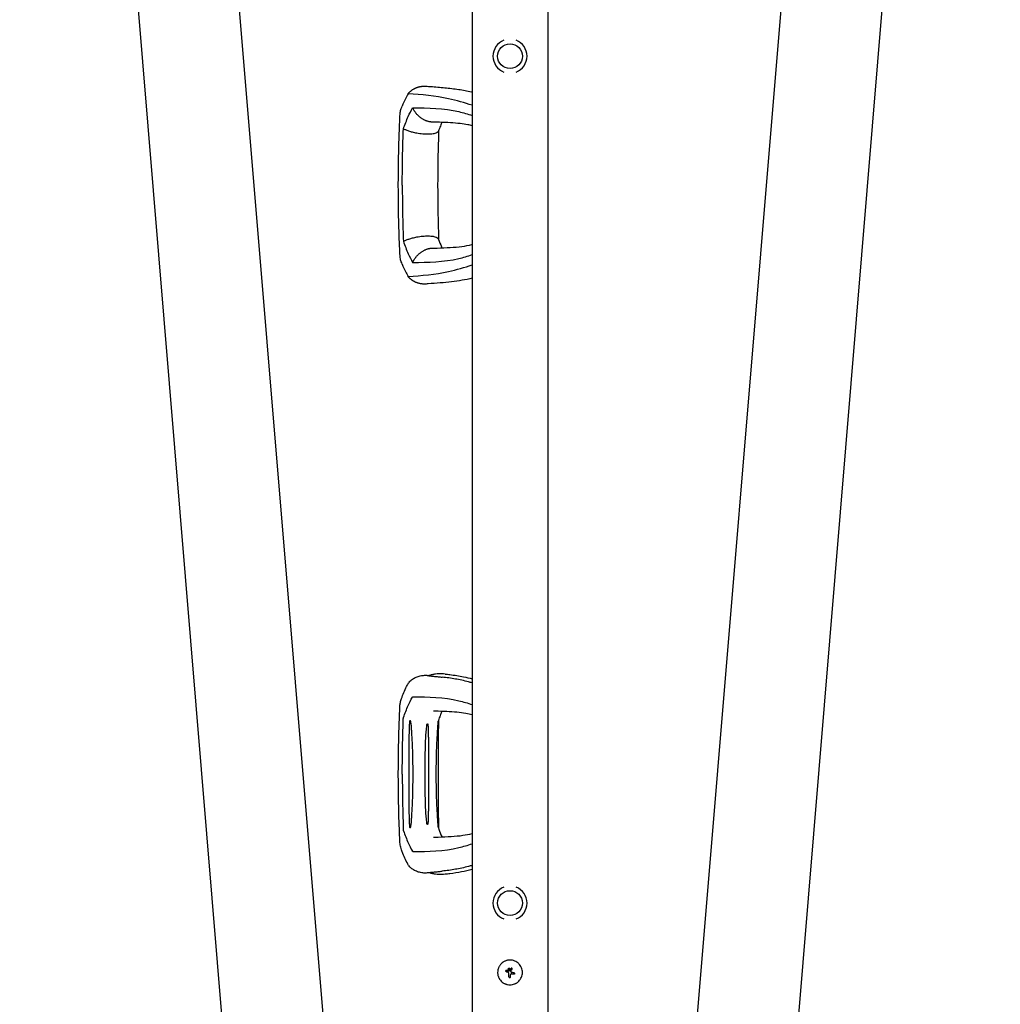
# Model space of a CAD drawing. Units: millimetres. Extents: x -16014 to 16014, y -8904 to 8991.
# Drawn here: x -9845 to -8857, y 1627 to 2620 of the extents above; entities that cross this region are included whole.
import ezdxf

# ---------------------------------------------------------------- set-up
doc = ezdxf.new("R2010")
doc.units = ezdxf.units.MM
doc.layers.add('2d', color=230, linetype='Continuous')

msp = doc.modelspace()

# ---------------------------------------------------------------- linework, layer by layer
at = {"layer": '2d'}
for p, q in [((-9743.82, 4071.45), (-9478.18, 874.39)), ((-8958.23, 4071.45), (-9223.86, 874.4)), ((-9845.37, 4066.7), (-9579.43, 865.98)), ((-8856.68, 4066.62), (-9122.61, 865.98)), ((-9389.07, 4039.92), (-9389.07, 1045.52)), ((-9312.97, 4039.92), (-9312.97, 1045.52)), ((-9423.37, 1912.47), (-9423.37, 1804.97)), ((-9433.11, 1895.92), (-9433.11, 1821.51)), ((-9452.97, 1877.04), (-9452.97, 1840.4)), ((-9354.9, 1659.57), (-9354.9, 1659.57)), ((-9354.66, 1660.77), (-9354.66, 1660.77)), ((-9352.88, 1658.72), (-9352.88, 1658.72)), ((-9352.53, 1660.07), (-9352.53, 1660.07)), ((-9352.02, 1662.89), (-9352.02, 1662.89)), ((-9352.02, 1660.97), (-9352.02, 1660.97)), ((-9350.98, 1660.83), (-9350.98, 1660.83)), ((-9349.34, 1663.14), (-9349.34, 1663.14)), ((-9351.32, 1653.55), (-9351.32, 1653.55)), ((-9349.59, 1657.25), (-9349.59, 1657.25)), ((-9347.22, 1656.89), (-9347.22, 1656.89)), ((-9347.11, 1656.88), (-9347.11, 1656.88))]:
    msp.add_line(p, q, dxfattribs=at)
for centre in [(-9351.02, 2582.72), (-9351.02, 1728.72)]:
    msp.add_circle(centre, 12.5, dxfattribs=at)
for centre, radius, start, end in [((-9351.02, 2582.72), 17.19, 110.9857, 249.0143), ((-9351.02, 2582.72), 17.19, 290.9857, 69.0143), ((-9447.56, 1947.66), 6.5, 132.31568, 150.6698), ((-9447.56, 1769.78), 6.5, 209.33346, 227.68409), ((-9351.02, 1728.72), 17.19, 110.9857, 249.0143), ((-9351.02, 1728.72), 17.19, 290.9857, 69.0143)]:
    msp.add_arc(centre, radius, start, end, dxfattribs=at)
for centre, major_axis, ratio, start_param, end_param in [((-9351.31, 1658.07), (-36.9, 15.43), 0.000007, 4.754762, 4.795217), ((-9351.31, 1658.07), (-36.44, 15.24), 0.000007, 4.755299, 4.795127), ((-9350.82, 1659.28), (-37.12, 14.9), 0.000007, 4.765214, 4.805051), ((-9351.83, 1660.42), (-35.92, -17.51), 0.000008, 1.551172, 1.594437), ((-9351.83, 1660.42), (-35.47, -17.29), 0.000008, 1.550923, 1.594737), ((-9351.82, 1659.19), (18.81, 35.29), 0.000016, 4.76096, 4.815153), ((-9350.69, 1658.59), (-18.5, -35.46), 0.000016, 1.606376, 1.673596), ((-9350.98, 1659.02), (-39.51, 6.26), 0.000003, 4.628631, 4.664453), ((-9352.07, 1658.76), (0, -39.99), 0.000018, 1.45894, 1.539215), ((-9352.07, 1658.76), (0, -39.49), 0.000018, 1.457517, 1.538815), ((-9350.57, 1658.76), (0, 40), 0.000018, 4.600564, 4.653506), ((-9351.22, 1657.5), (-39.52, 6.02), 0.000003, 4.625621, 4.671289)]:
    msp.add_ellipse(centre, major_axis=major_axis, ratio=ratio, start_param=start_param, end_param=end_param, dxfattribs=at)
for points, weights in [([(-9453.83, 2544.85), (-9449.41, 2550.16), (-9443.08, 2552.98), (-9435.66, 2552.45)], [0.962479445854, 0.874042988905, 0.833472737885, 0.840768692794]), ([(-9429.26, 2516.27), (-9438.14, 2516.49), (-9445.44, 2522.7), (-9449.24, 2530.74)], [0.652533366264, 0.655953008832, 0.771775220077, 1]), ([(-9423.1, 2507.4), (-9425.58, 2500.81), (-9445.05, 2502.54), (-9458.57, 2509.44)], [0.835525181874, 0.545318713923, 0.600143653298, 1]), ([(-9458.57, 2396), (-9445.05, 2402.89), (-9425.58, 2404.63), (-9423.1, 2398.03)], [1, 0.600142260808, 0.545318332074, 0.835528213797]), ([(-9449.24, 2374.7), (-9445.44, 2382.73), (-9438.14, 2388.95), (-9429.26, 2389.17)], [1, 0.771779211091, 0.65595705968, 0.652533545768]), ([(-9435.66, 2352.98), (-9443.08, 2352.46), (-9449.41, 2355.27), (-9453.83, 2360.59)], [0.840769045647, 0.833471429975, 0.874041563377, 0.962479445854])]:
    msp.add_rational_spline(points, weights, degree=3, dxfattribs=at)
for points, knots in [([(-9435.66, 2552.45), (-9434.1, 2552.34), (-9432.52, 2552.23), (-9426.31, 2551.78), (-9421.57, 2551.41), (-9412.14, 2550.48), (-9407.47, 2549.94), (-9398.53, 2548.6), (-9394.27, 2547.84), (-9389.68, 2546.84), (-9389.38, 2546.77), (-9389.07, 2546.7)], [0, 0, 0, 0, 10.000111, 10.000111, 39.074507, 39.074507, 66.478836, 66.478836, 90.545349, 90.545349, 92.252611, 92.252611, 92.252611, 92.252611]), ([(-9453.83, 2544.85), (-9454.75, 2543.19), (-9456.58, 2539.88), (-9458.49, 2535.61), (-9459.54, 2533.05), (-9459.82, 2532.35)], [0, 0, 0, 0, 0.00754883, 0.01508449, 0.01785546, 0.01785546, 0.01785546, 0.01785546]), ([(-9389.07, 2533.16), (-9397.01, 2535.71), (-9418.49, 2542.17), (-9440.17, 2543.81), (-9453.83, 2544.85)], [0.017368, 0.017368, 0.017368, 0.017368, 0.06862, 0.1559231, 0.1559231, 0.1559231, 0.1559231]), ([(-9461.92, 2524.19), (-9461.9, 2524.72), (-9461.83, 2525.28), (-9461.63, 2526.53), (-9461.48, 2527.22), (-9461.11, 2528.64), (-9460.89, 2529.37), (-9460.39, 2530.84), (-9460.12, 2531.59), (-9459.82, 2532.35)], [0.0122272, 0.0122272, 0.0122272, 0.0122272, 0.0148139, 0.0148139, 0.01777668, 0.01777668, 0.02073946, 0.02073946, 0.02370224, 0.02370224, 0.02370224, 0.02370224]), ([(-9463.63, 2452.72), (-9463.61, 2456.05), (-9463.59, 2459.38), (-9463.49, 2472.72), (-9463.37, 2482.72), (-9462.86, 2500.7), (-9462.55, 2508.69), (-9462.12, 2519.18), (-9462.02, 2521.69), (-9461.92, 2524.19)], [0, 0, 0, 0, 10.000004, 10.000004, 40.004269, 40.004269, 64.044796, 64.044796, 71.589884, 71.589884, 71.589884, 71.589884]), ([(-9458.57, 2509.44), (-9456.98, 2513.7), (-9454.14, 2521.31), (-9450.74, 2527.85), (-9449.24, 2530.74)], [0, 0, 0, 0, 0.559603, 1, 1, 1, 1]), ([(-9449.24, 2530.74), (-9433.62, 2530.56), (-9413.43, 2530.33), (-9393.56, 2524.38), (-9389.07, 2522.85)], [0, 0, 0, 0, 0.5601313, 0.7237665, 0.7237665, 0.7237665, 0.7237665]), ([(-9389.07, 2512.62), (-9390.53, 2512.96), (-9391.99, 2513.27), (-9396.03, 2514.02), (-9398.64, 2514.41), (-9404.46, 2515.1), (-9407.69, 2515.38), (-9414.57, 2515.82), (-9418.24, 2515.96), (-9424.38, 2516.15), (-9426.8, 2516.21), (-9429.26, 2516.27)], [39.469929, 39.469929, 39.469929, 39.469929, 50.454415, 50.454415, 69.435437, 69.435437, 92.057894, 92.057894, 116.630309, 116.630309, 132.338939, 132.338939, 132.338939, 132.338939]), ([(-9419.73, 2516), (-9419.92, 2515.56), (-9420.11, 2515.11), (-9420.94, 2513.08), (-9421.58, 2511.43), (-9422.51, 2508.97), (-9422.8, 2508.19), (-9423.1, 2507.4)], [12.524716, 12.524716, 12.524716, 12.524716, 14.48219, 14.48219, 21.094167, 21.094167, 24.134324, 24.134324, 24.134324, 24.134324]), ([(-9459.63, 2452.72), (-9459.57, 2463.29), (-9459.47, 2482.19), (-9458.84, 2501.11), (-9458.57, 2509.44)], [0, 0, 0, 0, 0.5598015, 1, 1, 1, 1]), ([(-9422.97, 2507.75), (-9423.07, 2504.55), (-9423.18, 2501.35), (-9423.58, 2488.17), (-9423.78, 2478.17), (-9423.92, 2463.02), (-9423.95, 2457.87), (-9423.97, 2452.72)], [0.376979, 0.376979, 0.376979, 0.376979, 10.000002, 10.000002, 40.006965, 40.006965, 55.463684, 55.463684, 55.463684, 55.463684]), ([(-9461.92, 2381.24), (-9462.05, 2384.56), (-9462.19, 2387.88), (-9462.72, 2401.17), (-9463.09, 2411.15), (-9463.45, 2429.03), (-9463.52, 2436.93), (-9463.6, 2447.46), (-9463.62, 2450.09), (-9463.63, 2452.72)], [0, 0, 0, 0, 10, 10, 40.004469, 40.004469, 63.699386, 63.699386, 71.590885, 71.590885, 71.590885, 71.590885]), ([(-9459.63, 2452.72), (-9459.57, 2442.14), (-9459.47, 2423.25), (-9458.84, 2404.33), (-9458.57, 2396)], [0, 0, 0, 0, 0.559886, 1, 1, 1, 1]), ([(-9423.97, 2452.72), (-9423.97, 2452.38), (-9423.97, 2452.05), (-9423.96, 2450.72), (-9423.96, 2449.72), (-9423.94, 2445.72), (-9423.92, 2442.72), (-9423.82, 2430.72), (-9423.69, 2421.72), (-9423.3, 2407.71), (-9423.13, 2402.7), (-9422.97, 2397.68)], [0, 0, 0, 0, 1, 1, 4, 4, 13.000024, 13.000024, 40.00572, 40.00572, 55.087445, 55.087445, 55.087445, 55.087445]), ([(-9458.57, 2396), (-9456.98, 2391.74), (-9454.15, 2384.12), (-9450.74, 2377.58), (-9449.24, 2374.7)], [0, 0, 0, 0, 0.559753, 1, 1, 1, 1]), ([(-9429.26, 2389.17), (-9427.7, 2389.21), (-9426.15, 2389.24), (-9420.03, 2389.41), (-9415.58, 2389.56), (-9407.21, 2390.08), (-9403.27, 2390.43), (-9396.06, 2391.4), (-9392.76, 2391.97), (-9389.38, 2392.74), (-9389.23, 2392.78), (-9389.07, 2392.81)], [0, 0, 0, 0, 10.000101, 10.000101, 39.707192, 39.707192, 67.331654, 67.331654, 91.681284, 91.681284, 92.845631, 92.845631, 92.845631, 92.845631]), ([(-9423.1, 2398.03), (-9422.13, 2395.45), (-9421.16, 2392.88), (-9420.04, 2390.16), (-9419.88, 2389.79), (-9419.73, 2389.43)], [0, 0, 0, 0, 10.009871, 10.009871, 11.602253, 11.602253, 11.602253, 11.602253]), ([(-9459.82, 2373.09), (-9460.42, 2374.61), (-9460.92, 2376.07), (-9461.47, 2378.19), (-9461.62, 2378.88), (-9461.79, 2379.89), (-9461.83, 2380.22), (-9461.89, 2380.78), (-9461.91, 2381.02), (-9461.92, 2381.24)], [0, 0, 0, 0, 0.00590492, 0.00590492, 0.00885738, 0.00885738, 0.01033361, 0.01033361, 0.01143596, 0.01143596, 0.01143596, 0.01143596]), ([(-9459.82, 2373.09), (-9459.54, 2372.39), (-9458.49, 2369.82), (-9456.58, 2365.55), (-9454.75, 2362.24), (-9453.83, 2360.59)], [0.01652631, 0.01652631, 0.01652631, 0.01652631, 0.01928681, 0.02680203, 0.03435884, 0.03435884, 0.03435884, 0.03435884]), ([(-9449.24, 2374.7), (-9433.62, 2374.88), (-9413.43, 2375.11), (-9393.56, 2381.06), (-9389.07, 2382.59)], [0, 0, 0, 0, 0.5600751, 0.7237226, 0.7237226, 0.7237226, 0.7237226]), ([(-9453.83, 2360.59), (-9440.17, 2361.62), (-9418.49, 2363.26), (-9397.01, 2369.72), (-9389.07, 2372.28)], [0, 0, 0, 0, 0.0872985, 0.1385563, 0.1385563, 0.1385563, 0.1385563]), ([(-9389.07, 2358.73), (-9392.52, 2357.96), (-9396.01, 2357.29), (-9402.94, 2356.15), (-9406.42, 2355.66), (-9413.74, 2354.78), (-9417.58, 2354.4), (-9425.55, 2353.71), (-9429.66, 2353.41), (-9434.35, 2353.08), (-9435.01, 2353.03), (-9435.66, 2352.98)], [67.537133, 67.537133, 67.537133, 67.537133, 87.015761, 87.015761, 107.128266, 107.128266, 130.02436, 130.02436, 155.602069, 155.602069, 159.787513, 159.787513, 159.787513, 159.787513]), ([(-9451.94, 1952.47), (-9450.87, 1953.44), (-9449.71, 1954.31), (-9447.25, 1955.82), (-9445.94, 1956.45), (-9443.24, 1957.46), (-9441.84, 1957.84), (-9438.98, 1958.33), (-9437.51, 1958.45), (-9435.6, 1958.43), (-9435.16, 1958.41), (-9434.71, 1958.38)], [0, 0, 0, 0, 4.773651, 4.773651, 9.539794, 9.539794, 14.269111, 14.269111, 19.001396, 19.001396, 20.423021, 20.423021, 20.423021, 20.423021]), ([(-9432.84, 1958.1), (-9432.86, 1958.09), (-9432.87, 1958.09), (-9432.9, 1958.06), (-9432.87, 1958.04), (-9432.77, 1958.01), (-9432.7, 1957.99), (-9432.54, 1957.95), (-9432.45, 1957.93), (-9432.15, 1957.88), (-9431.92, 1957.84), (-9431.43, 1957.77), (-9431.17, 1957.74), (-9430.34, 1957.64), (-9429.75, 1957.57), (-9428.53, 1957.45), (-9427.9, 1957.38), (-9425.97, 1957.2), (-9424.64, 1957.07), (-9421.96, 1956.81), (-9420.62, 1956.67), (-9419.29, 1956.52)], [0.03576109, 0.03576109, 0.03576109, 0.03576109, 0.03602546, 0.03602546, 0.03711714, 0.03711714, 0.03820882, 0.03820882, 0.0393005, 0.0393005, 0.04148386, 0.04148386, 0.04366722, 0.04366722, 0.04803395, 0.04803395, 0.05240067, 0.05240067, 0.06113411, 0.06113411, 0.06986756, 0.06986756, 0.06986756, 0.06986756]), ([(-9416.3, 1959.72), (-9417.41, 1959.84), (-9418.51, 1959.91), (-9420.73, 1959.97), (-9421.84, 1959.96), (-9424.06, 1959.83), (-9425.16, 1959.72), (-9427.37, 1959.41), (-9428.47, 1959.21), (-9430.66, 1958.72), (-9431.75, 1958.43), (-9432.84, 1958.1)], [3.0909096, 3.0909096, 3.0909096, 3.0909096, 3.1292572, 3.1292572, 3.1676048, 3.1676048, 3.2059524, 3.2059524, 3.2443, 3.2443, 3.2826476, 3.2826476, 3.2826476, 3.2826476]), ([(-9389.07, 1950.77), (-9390.38, 1951.13), (-9391.68, 1951.49), (-9395.17, 1952.39), (-9397.36, 1952.92), (-9401.74, 1953.87), (-9403.93, 1954.29), (-9410.5, 1955.43), (-9414.89, 1956.03), (-9419.29, 1956.52)], [0.04860248, 0.04860248, 0.04860248, 0.04860248, 0.0571489, 0.0571489, 0.07143613, 0.07143613, 0.08572335, 0.08572335, 0.1142978, 0.1142978, 0.1142978, 0.1142978]), ([(-9416.3, 1959.72), (-9414.75, 1959.54), (-9413.2, 1959.36), (-9407.01, 1958.56), (-9402.38, 1957.82), (-9394.85, 1956.29), (-9391.96, 1955.61), (-9389.07, 1954.87)], [0, 0, 0, 0, 10.000097, 10.000097, 39.830753, 39.830753, 58.45518, 58.45518, 58.45518, 58.45518]), ([(-9460.44, 1934.89), (-9459.7, 1936.99), (-9458.9, 1939.01), (-9457.19, 1943.08), (-9456.26, 1945.14), (-9454.59, 1948.4), (-9453.91, 1949.64), (-9453.23, 1950.84)], [0, 0, 0, 0, 7.746224, 7.746224, 16.083259, 16.083259, 21.667874, 21.667874, 21.667874, 21.667874]), ([(-9458.4, 1915.88), (-9456.87, 1920), (-9454.15, 1927.26), (-9450.9, 1933.54), (-9449.49, 1936.26)], [0.0194324, 0.0194324, 0.0194324, 0.0194324, 0.5596034, 0.9758426, 0.9758426, 0.9758426, 0.9758426]), ([(-9449.49, 1936.26), (-9449.41, 1936.41), (-9449.32, 1936.54), (-9449.12, 1936.7), (-9449.01, 1936.73), (-9448.91, 1936.73)], [0, 0, 0, 0, 0.000675788, 0.000675788, 0.001351576, 0.001351576, 0.001351576, 0.001351576]), ([(-9448.91, 1936.73), (-9433.39, 1936.56), (-9413.32, 1936.3), (-9393.56, 1930.38), (-9389.07, 1928.85)], [0.0040168, 0.0040168, 0.0040168, 0.0040168, 0.5601313, 0.7237665, 0.7237665, 0.7237665, 0.7237665]), ([(-9463.63, 1858.76), (-9463.61, 1862.09), (-9463.59, 1865.43), (-9463.49, 1878.76), (-9463.37, 1888.76), (-9462.86, 1906.73), (-9462.55, 1914.71), (-9462.16, 1924.31), (-9462.09, 1925.94), (-9462.02, 1927.57)], [0, 0, 0, 0, 10.000005, 10.000005, 40.004285, 40.004285, 64.011606, 64.011606, 68.919801, 68.919801, 68.919801, 68.919801]), ([(-9462.02, 1927.57), (-9461.98, 1928.71), (-9461.81, 1929.83), (-9461.28, 1932.26), (-9460.9, 1933.57), (-9460.44, 1934.89)], [0, 0, 0, 0, 4.011991, 4.011991, 8.71681, 8.71681, 8.71681, 8.71681]), ([(-9389.07, 1918.62), (-9391.22, 1919.12), (-9393.38, 1919.55), (-9398.54, 1920.41), (-9401.56, 1920.79), (-9407.96, 1921.41), (-9411.35, 1921.63), (-9418.64, 1921.99), (-9422.55, 1922.1), (-9427.07, 1922.21), (-9427.59, 1922.23), (-9428.12, 1922.24)], [33.407642, 33.407642, 33.407642, 33.407642, 49.5948, 49.5948, 71.263009, 71.263009, 94.671853, 94.671853, 120.454988, 120.454988, 123.829677, 123.829677, 123.829677, 123.829677]), ([(-9419.73, 1922), (-9420.16, 1920.98), (-9420.59, 1919.93), (-9421.62, 1917.34), (-9422.2, 1915.79), (-9422.79, 1914.22)], [11.043389, 11.043389, 11.043389, 11.043389, 15.529243, 15.529243, 21.606484, 21.606484, 21.606484, 21.606484]), ([(-9459.63, 1858.72), (-9459.57, 1869.29), (-9459.47, 1888), (-9458.86, 1906.73), (-9458.59, 1914.87)], [0, 0, 0, 0, 0.5598015, 0.9900486, 0.9900486, 0.9900486, 0.9900486]), ([(-9458.59, 1914.87), (-9458.58, 1915.06), (-9458.56, 1915.24), (-9458.5, 1915.58), (-9458.46, 1915.74), (-9458.4, 1915.88)], [0, 0, 0, 0, 0.000547622, 0.000547622, 0.001095243, 0.001095243, 0.001095243, 0.001095243]), ([(-9452.34, 1911.72), (-9452.44, 1910.63), (-9452.51, 1909.53), (-9452.62, 1907.32), (-9452.67, 1906.22), (-9452.78, 1902.91), (-9452.83, 1900.71), (-9452.93, 1894.08), (-9452.95, 1889.66), (-9452.97, 1882.51), (-9452.97, 1879.77), (-9452.97, 1877.04)], [0.00115878, 0.00115878, 0.00115878, 0.00115878, 0.0044743, 0.0044743, 0.00778982, 0.00778982, 0.01442087, 0.01442087, 0.02768296, 0.02768296, 0.03588916, 0.03588916, 0.03588916, 0.03588916]), ([(-9450.87, 1911.15), (-9450.9, 1911.41), (-9450.96, 1911.65), (-9451.12, 1911.99), (-9451.18, 1912.1), (-9451.33, 1912.3), (-9451.41, 1912.4), (-9451.56, 1912.51), (-9451.62, 1912.54), (-9451.73, 1912.58), (-9451.79, 1912.59), (-9451.9, 1912.58), (-9451.96, 1912.56), (-9452.05, 1912.5), (-9452.09, 1912.46), (-9452.2, 1912.32), (-9452.24, 1912.21), (-9452.31, 1911.97), (-9452.33, 1911.85), (-9452.34, 1911.72)], [0, 0, 0, 0, 0.000749172, 0.000749172, 0.001123758, 0.001123758, 0.001498344, 0.001498344, 0.001685637, 0.001685637, 0.00187293, 0.00187293, 0.002060223, 0.002060223, 0.002247516, 0.002247516, 0.002622101, 0.002622101, 0.002996687, 0.002996687, 0.002996687, 0.002996687]), ([(-9450.03, 1900.99), (-9450.13, 1902.68), (-9450.24, 1904.38), (-9450.44, 1906.92), (-9450.51, 1907.77), (-9450.67, 1909.46), (-9450.76, 1910.31), (-9450.87, 1911.15)], [0, 0, 0, 0, 0.00510495, 0.00510495, 0.00765743, 0.00765743, 0.0102099, 0.0102099, 0.0102099, 0.0102099]), ([(-9435.17, 1908.01), (-9435.31, 1906.99), (-9435.43, 1905.97), (-9435.65, 1903.92), (-9435.74, 1902.9), (-9436, 1899.82), (-9436.13, 1897.77), (-9436.36, 1893.67), (-9436.45, 1891.62), (-9436.59, 1887.51), (-9436.64, 1885.45), (-9436.78, 1879.29), (-9436.82, 1875.17), (-9436.89, 1866.95), (-9436.91, 1862.83), (-9436.92, 1858.72)], [0.00194921, 0.00194921, 0.00194921, 0.00194921, 0.00503526, 0.00503526, 0.00812131, 0.00812131, 0.01429342, 0.01429342, 0.02046552, 0.02046552, 0.02663762, 0.02663762, 0.03898182, 0.03898182, 0.05132602, 0.05132602, 0.05132602, 0.05132602]), ([(-9433.43, 1908.01), (-9433.44, 1908.16), (-9433.46, 1908.3), (-9433.52, 1908.59), (-9433.55, 1908.72), (-9433.66, 1908.97), (-9433.73, 1909.09), (-9433.92, 1909.26), (-9434.04, 1909.32), (-9434.24, 1909.32), (-9434.31, 1909.3), (-9434.44, 1909.25), (-9434.51, 1909.22), (-9434.63, 1909.13), (-9434.68, 1909.08), (-9434.78, 1908.97), (-9434.83, 1908.91), (-9434.95, 1908.72), (-9435.01, 1908.59), (-9435.11, 1908.3), (-9435.14, 1908.16), (-9435.17, 1908.01)], [0, 0, 0, 0, 0.000447989, 0.000447989, 0.000895977, 0.000895977, 0.001343966, 0.001343966, 0.001791954, 0.001791954, 0.002015949, 0.002015949, 0.002239943, 0.002239943, 0.002463937, 0.002463937, 0.002687932, 0.002687932, 0.00313592, 0.00313592, 0.003583909, 0.003583909, 0.003583909, 0.003583909]), ([(-9433.11, 1895.92), (-9433.11, 1897.94), (-9433.13, 1899.96), (-9433.19, 1902.98), (-9433.22, 1903.99), (-9433.3, 1906), (-9433.35, 1907.01), (-9433.43, 1908.01)], [0.03722558, 0.03722558, 0.03722558, 0.03722558, 0.04330055, 0.04330055, 0.04633804, 0.04633804, 0.04937553, 0.04937553, 0.04937553, 0.04937553]), ([(-9423.77, 1911.15), (-9423.83, 1910.31), (-9423.89, 1909.46), (-9424.01, 1907.77), (-9424.07, 1906.92), (-9424.23, 1904.38), (-9424.33, 1902.68), (-9424.43, 1900.99)], [0.00136782, 0.00136782, 0.00136782, 0.00136782, 0.00391959, 0.00391959, 0.00647135, 0.00647135, 0.01157489, 0.01157489, 0.01157489, 0.01157489]), ([(-9423.37, 1912.47), (-9423.37, 1912.53), (-9423.37, 1912.57), (-9423.4, 1912.59), (-9423.41, 1912.57), (-9423.46, 1912.5), (-9423.48, 1912.44), (-9423.53, 1912.32), (-9423.55, 1912.25), (-9423.62, 1912.02), (-9423.67, 1911.86), (-9423.73, 1911.52), (-9423.76, 1911.34), (-9423.77, 1911.15)], [0.000823712, 0.000823712, 0.000823712, 0.000823712, 0.001095729, 0.001095729, 0.001367746, 0.001367746, 0.001639763, 0.001639763, 0.00191178, 0.00191178, 0.002455815, 0.002455815, 0.002999849, 0.002999849, 0.002999849, 0.002999849]), ([(-9422.98, 1913.25), (-9423.09, 1909.93), (-9423.2, 1906.6), (-9423.32, 1902.51), (-9423.35, 1901.74), (-9423.37, 1900.97)], [0, 0, 0, 0, 10.000004, 10.000004, 12.305838, 12.305838, 12.305838, 12.305838]), ([(-9448.7, 1858.72), (-9448.79, 1865.77), (-9448.87, 1872.82), (-9449.17, 1883.39), (-9449.3, 1886.91), (-9449.63, 1893.95), (-9449.83, 1897.47), (-9450.03, 1900.99)], [0, 0, 0, 0, 0.0211508, 0.0211508, 0.0317262, 0.0317262, 0.04230161, 0.04230161, 0.04230161, 0.04230161]), ([(-9424.43, 1900.99), (-9424.63, 1897.47), (-9424.83, 1893.95), (-9425.16, 1886.91), (-9425.29, 1883.39), (-9425.59, 1872.82), (-9425.67, 1865.77), (-9425.75, 1858.72)], [0, 0, 0, 0, 0.01057432, 0.01057432, 0.02114864, 0.02114864, 0.04229729, 0.04229729, 0.04229729, 0.04229729]), ([(-9462.02, 1789.86), (-9462.16, 1793.18), (-9462.3, 1796.5), (-9462.82, 1809.79), (-9463.16, 1819.77), (-9463.47, 1837.39), (-9463.54, 1845.02), (-9463.61, 1854.66), (-9463.62, 1856.67), (-9463.63, 1858.68)], [0, 0, 0, 0, 10.000003, 10.000003, 40.005836, 40.005836, 62.890202, 62.890202, 68.920517, 68.920517, 68.920517, 68.920517]), ([(-9459.63, 1858.72), (-9459.57, 1848.14), (-9459.47, 1829.44), (-9458.86, 1810.7), (-9458.59, 1802.56)], [0, 0, 0, 0, 0.5598861, 0.9900517, 0.9900517, 0.9900517, 0.9900517]), ([(-9450.03, 1816.45), (-9449.83, 1819.97), (-9449.63, 1823.49), (-9449.3, 1830.53), (-9449.17, 1834.05), (-9448.87, 1844.62), (-9448.79, 1851.67), (-9448.7, 1858.72)], [0, 0, 0, 0, 0.01057416, 0.01057416, 0.02114832, 0.02114832, 0.04229664, 0.04229664, 0.04229664, 0.04229664]), ([(-9436.92, 1858.72), (-9436.91, 1854.6), (-9436.89, 1850.49), (-9436.82, 1842.26), (-9436.78, 1838.15), (-9436.64, 1831.98), (-9436.59, 1829.92), (-9436.45, 1825.81), (-9436.36, 1823.76), (-9436.13, 1819.65), (-9436, 1817.6), (-9435.74, 1814.53), (-9435.65, 1813.51), (-9435.43, 1811.47), (-9435.31, 1810.45), (-9435.17, 1809.43)], [0, 0, 0, 0, 0.0123439, 0.0123439, 0.02468779, 0.02468779, 0.03085974, 0.03085974, 0.03703169, 0.03703169, 0.04320364, 0.04320364, 0.04628961, 0.04628961, 0.04937559, 0.04937559, 0.04937559, 0.04937559]), ([(-9425.75, 1858.72), (-9425.67, 1851.67), (-9425.59, 1844.62), (-9425.29, 1834.05), (-9425.16, 1830.53), (-9424.83, 1823.49), (-9424.63, 1819.97), (-9424.43, 1816.45)], [0, 0, 0, 0, 0.02115048, 0.02115048, 0.03172571, 0.03172571, 0.04230095, 0.04230095, 0.04230095, 0.04230095]), ([(-9452.97, 1840.4), (-9452.97, 1837.66), (-9452.97, 1834.93), (-9452.95, 1827.77), (-9452.93, 1823.35), (-9452.83, 1816.73), (-9452.78, 1814.52), (-9452.67, 1811.21), (-9452.62, 1810.11), (-9452.51, 1807.91), (-9452.44, 1806.81), (-9452.34, 1805.71)], [0.01832288, 0.01832288, 0.01832288, 0.01832288, 0.02652936, 0.02652936, 0.03979404, 0.03979404, 0.04642638, 0.04642638, 0.04974255, 0.04974255, 0.05305872, 0.05305872, 0.05305872, 0.05305872]), ([(-9433.43, 1809.43), (-9433.35, 1810.43), (-9433.3, 1811.44), (-9433.22, 1813.45), (-9433.19, 1814.46), (-9433.13, 1817.48), (-9433.11, 1819.5), (-9433.11, 1821.51)], [0.00194915, 0.00194915, 0.00194915, 0.00194915, 0.00498553, 0.00498553, 0.00802192, 0.00802192, 0.01409468, 0.01409468, 0.01409468, 0.01409468]), ([(-9450.87, 1806.28), (-9450.76, 1807.12), (-9450.67, 1807.97), (-9450.51, 1809.66), (-9450.44, 1810.51), (-9450.24, 1813.06), (-9450.13, 1814.75), (-9450.03, 1816.45)], [0.00136776, 0.00136776, 0.00136776, 0.00136776, 0.0039197, 0.0039197, 0.00647165, 0.00647165, 0.01157554, 0.01157554, 0.01157554, 0.01157554]), ([(-9435.17, 1809.43), (-9435.14, 1809.28), (-9435.11, 1809.13), (-9435.01, 1808.85), (-9434.95, 1808.71), (-9434.79, 1808.46), (-9434.69, 1808.35), (-9434.45, 1808.17), (-9434.31, 1808.12), (-9434.11, 1808.12), (-9434.04, 1808.13), (-9433.93, 1808.18), (-9433.87, 1808.22), (-9433.78, 1808.3), (-9433.74, 1808.35), (-9433.67, 1808.46), (-9433.63, 1808.52), (-9433.55, 1808.71), (-9433.52, 1808.85), (-9433.46, 1809.13), (-9433.44, 1809.28), (-9433.43, 1809.43)], [0, 0, 0, 0, 0.000447979, 0.000447979, 0.000895959, 0.000895959, 0.001343938, 0.001343938, 0.001791917, 0.001791917, 0.002015907, 0.002015907, 0.002239897, 0.002239897, 0.002463886, 0.002463886, 0.002687876, 0.002687876, 0.003135855, 0.003135855, 0.003583835, 0.003583835, 0.003583835, 0.003583835]), ([(-9424.43, 1816.45), (-9424.33, 1814.75), (-9424.23, 1813.05), (-9424.07, 1810.51), (-9424.01, 1809.66), (-9423.89, 1807.97), (-9423.83, 1807.12), (-9423.77, 1806.28)], [0, 0, 0, 0, 0.00510531, 0.00510531, 0.00765796, 0.00765796, 0.01021061, 0.01021061, 0.01021061, 0.01021061]), ([(-9458.4, 1801.55), (-9458.46, 1801.7), (-9458.5, 1801.86), (-9458.56, 1802.2), (-9458.58, 1802.38), (-9458.59, 1802.56)], [0, 0, 0, 0, 0.000547601, 0.000547601, 0.001095202, 0.001095202, 0.001095202, 0.001095202]), ([(-9458.4, 1801.55), (-9456.87, 1797.44), (-9454.15, 1790.18), (-9450.91, 1783.9), (-9449.49, 1781.17)], [0.0194398, 0.0194398, 0.0194398, 0.0194398, 0.5597529, 0.9758523, 0.9758523, 0.9758523, 0.9758523]), ([(-9452.34, 1805.71), (-9452.33, 1805.59), (-9452.31, 1805.46), (-9452.24, 1805.23), (-9452.2, 1805.11), (-9452.09, 1804.97), (-9452.05, 1804.93), (-9451.96, 1804.87), (-9451.9, 1804.85), (-9451.79, 1804.85), (-9451.73, 1804.86), (-9451.62, 1804.9), (-9451.57, 1804.93), (-9451.42, 1805.04), (-9451.33, 1805.13), (-9451.18, 1805.33), (-9451.12, 1805.44), (-9450.96, 1805.78), (-9450.9, 1806.03), (-9450.87, 1806.28)], [0, 0, 0, 0, 0.000374975, 0.000374975, 0.000749951, 0.000749951, 0.000937438, 0.000937438, 0.001124926, 0.001124926, 0.001312413, 0.001312413, 0.001499901, 0.001499901, 0.001874876, 0.001874876, 0.002249852, 0.002249852, 0.002999802, 0.002999802, 0.002999802, 0.002999802]), ([(-9428.12, 1795.2), (-9426.56, 1795.23), (-9425.02, 1795.27), (-9418.94, 1795.44), (-9414.52, 1795.61), (-9406.23, 1796.16), (-9402.35, 1796.53), (-9395.33, 1797.52), (-9392.17, 1798.09), (-9389.07, 1798.81)], [0, 0, 0, 0, 10.000101, 10.000101, 39.63584, 39.63584, 66.998804, 66.998804, 90.411374, 90.411374, 90.411374, 90.411374]), ([(-9423.77, 1806.28), (-9423.76, 1806.1), (-9423.73, 1805.92), (-9423.67, 1805.58), (-9423.62, 1805.41), (-9423.55, 1805.19), (-9423.53, 1805.12), (-9423.48, 1804.99), (-9423.46, 1804.94), (-9423.41, 1804.86), (-9423.4, 1804.84), (-9423.37, 1804.87), (-9423.37, 1804.91), (-9423.37, 1804.97)], [0, 0, 0, 0, 0.000543862, 0.000543862, 0.001087723, 0.001087723, 0.001359654, 0.001359654, 0.001631585, 0.001631585, 0.001903516, 0.001903516, 0.002175447, 0.002175447, 0.002175447, 0.002175447]), ([(-9422.79, 1803.21), (-9421.82, 1800.63), (-9420.85, 1798.09), (-9419.83, 1795.67), (-9419.78, 1795.55), (-9419.73, 1795.43)], [0, 0, 0, 0, 10.013551, 10.013551, 10.533423, 10.533423, 10.533423, 10.533423]), ([(-9460.44, 1782.55), (-9461, 1784.15), (-9461.45, 1785.76), (-9461.89, 1788.18), (-9461.99, 1789.02), (-9462.02, 1789.86)], [0, 0, 0, 0, 5.739176, 5.739176, 8.714155, 8.714155, 8.714155, 8.714155]), ([(-9448.91, 1780.7), (-9433.39, 1780.88), (-9413.32, 1781.14), (-9393.56, 1787.06), (-9389.07, 1788.59)], [0.0040164, 0.0040164, 0.0040164, 0.0040164, 0.5600751, 0.7237226, 0.7237226, 0.7237226, 0.7237226]), ([(-9453.23, 1766.59), (-9454.31, 1768.52), (-9455.42, 1770.57), (-9457.32, 1774.64), (-9458.16, 1776.6), (-9459.47, 1779.9), (-9459.96, 1781.21), (-9460.44, 1782.55)], [0, 0, 0, 0, 8.916716, 8.916716, 16.727613, 16.727613, 21.666491, 21.666491, 21.666491, 21.666491]), ([(-9448.91, 1780.7), (-9449.01, 1780.7), (-9449.12, 1780.74), (-9449.32, 1780.9), (-9449.41, 1781.02), (-9449.49, 1781.17)], [0, 0, 0, 0, 0.000676172, 0.000676172, 0.001352344, 0.001352344, 0.001352344, 0.001352344]), ([(-9434.54, 1759.06), (-9436.01, 1758.96), (-9437.5, 1758.99), (-9440.41, 1759.3), (-9441.86, 1759.6), (-9444.63, 1760.44), (-9445.97, 1760.99), (-9448.5, 1762.33), (-9449.7, 1763.12), (-9451.2, 1764.32), (-9451.57, 1764.64), (-9451.94, 1764.97)], [0, 0, 0, 0, 4.751124, 4.751124, 9.524862, 9.524862, 14.261415, 14.261415, 18.989224, 18.989224, 20.615431, 20.615431, 20.615431, 20.615431]), ([(-9432.84, 1759.34), (-9432.86, 1759.34), (-9432.87, 1759.35), (-9432.9, 1759.37), (-9432.87, 1759.39), (-9432.77, 1759.43), (-9432.7, 1759.45), (-9432.54, 1759.49), (-9432.45, 1759.5), (-9432.15, 1759.56), (-9431.92, 1759.6), (-9431.43, 1759.67), (-9431.17, 1759.7), (-9430.34, 1759.8), (-9429.75, 1759.86), (-9428.53, 1759.99), (-9427.9, 1760.05), (-9425.97, 1760.24), (-9424.64, 1760.36), (-9421.96, 1760.63), (-9420.62, 1760.77), (-9419.29, 1760.92)], [0.03576156, 0.03576156, 0.03576156, 0.03576156, 0.03602614, 0.03602614, 0.03711784, 0.03711784, 0.03820954, 0.03820954, 0.03930124, 0.03930124, 0.04148465, 0.04148465, 0.04366805, 0.04366805, 0.04803485, 0.04803485, 0.05240166, 0.05240166, 0.06113527, 0.06113527, 0.06986888, 0.06986888, 0.06986888, 0.06986888]), ([(-9416.3, 1757.72), (-9417.41, 1757.6), (-9418.51, 1757.52), (-9420.73, 1757.46), (-9421.84, 1757.48), (-9424.06, 1757.6), (-9425.16, 1757.71), (-9427.37, 1758.02), (-9428.47, 1758.22), (-9430.66, 1758.71), (-9431.75, 1759), (-9432.84, 1759.34)], [6.2325023, 6.2325023, 6.2325023, 6.2325023, 6.2708504, 6.2708504, 6.3091985, 6.3091985, 6.3475466, 6.3475466, 6.3858946, 6.3858946, 6.4242427, 6.4242427, 6.4242427, 6.4242427]), ([(-9389.07, 1766.67), (-9390.38, 1766.3), (-9391.68, 1765.95), (-9395.17, 1765.04), (-9397.36, 1764.52), (-9401.74, 1763.57), (-9403.93, 1763.15), (-9410.5, 1762), (-9414.89, 1761.41), (-9419.29, 1760.92)], [0.04860248, 0.04860248, 0.04860248, 0.04860248, 0.0571489, 0.0571489, 0.07143613, 0.07143613, 0.08572335, 0.08572335, 0.1142978, 0.1142978, 0.1142978, 0.1142978]), ([(-9389.07, 1762.58), (-9392.63, 1761.66), (-9396.2, 1760.84), (-9403.74, 1759.4), (-9407.71, 1758.79), (-9413.21, 1758.07), (-9414.76, 1757.89), (-9416.3, 1757.72)], [56.189762, 56.189762, 56.189762, 56.189762, 79.181395, 79.181395, 104.702778, 104.702778, 114.649546, 114.649546, 114.649546, 114.649546]), ([(-9338.52, 1658.76), (-9338.52, 1659.58), (-9338.6, 1660.4), (-9338.93, 1662.02), (-9339.17, 1662.81), (-9339.79, 1664.32), (-9340.18, 1665.03), (-9341.09, 1666.39), (-9341.6, 1667.02), (-9342.47, 1667.89), (-9342.77, 1668.16), (-9343.4, 1668.68), (-9343.72, 1668.92), (-9344.74, 1669.6), (-9345.46, 1669.99), (-9346.98, 1670.62), (-9347.76, 1670.86), (-9348.96, 1671.1), (-9349.37, 1671.16), (-9350.2, 1671.24), (-9350.61, 1671.26), (-9351.43, 1671.26), (-9351.84, 1671.24), (-9352.66, 1671.16), (-9353.07, 1671.1), (-9353.88, 1670.94), (-9354.28, 1670.84), (-9355.06, 1670.6), (-9355.45, 1670.46), (-9356.2, 1670.15), (-9356.57, 1669.97), (-9357.29, 1669.59), (-9357.64, 1669.38), (-9358.66, 1668.69), (-9359.29, 1668.18), (-9360.15, 1667.32), (-9360.42, 1667.02), (-9360.93, 1666.39), (-9361.18, 1666.07), (-9361.63, 1665.38), (-9361.84, 1665.03), (-9362.23, 1664.32), (-9362.4, 1663.95), (-9362.72, 1663.19), (-9362.86, 1662.81), (-9363.04, 1662.22), (-9363.09, 1662.03), (-9363.19, 1661.63), (-9363.24, 1661.43), (-9363.44, 1660.41), (-9363.52, 1659.59), (-9363.52, 1658.76)], [0.5, 0.5, 0.5, 0.5, 0.53125, 0.53125, 0.5625, 0.5625, 0.59375, 0.59375, 0.625, 0.625, 0.640625, 0.640625, 0.65625, 0.65625, 0.6875, 0.6875, 0.71875, 0.71875, 0.734375, 0.734375, 0.75, 0.75, 0.765625, 0.765625, 0.78125, 0.78125, 0.796875, 0.796875, 0.8125, 0.8125, 0.828125, 0.828125, 0.84375, 0.84375, 0.875, 0.875, 0.890625, 0.890625, 0.90625, 0.90625, 0.921875, 0.921875, 0.9375, 0.9375, 0.953125, 0.953125, 0.9609375, 0.9609375, 0.96875, 0.96875, 1, 1, 1, 1]), ([(-9363.52, 1658.76), (-9363.52, 1658.35), (-9363.5, 1657.94), (-9363.44, 1657.32), (-9363.42, 1657.12), (-9363.35, 1656.71), (-9363.32, 1656.51), (-9363.2, 1655.9), (-9363.1, 1655.5), (-9362.86, 1654.72), (-9362.72, 1654.34), (-9362.4, 1653.58), (-9362.23, 1653.21), (-9361.94, 1652.67), (-9361.84, 1652.5), (-9361.63, 1652.15), (-9361.52, 1651.97), (-9360.95, 1651.13), (-9360.43, 1650.5), (-9359.29, 1649.35), (-9358.66, 1648.84), (-9357.64, 1648.15), (-9357.29, 1647.94), (-9356.57, 1647.56), (-9356.21, 1647.38), (-9355.45, 1647.07), (-9355.07, 1646.93), (-9354.29, 1646.69), (-9353.89, 1646.59), (-9352.67, 1646.35), (-9351.85, 1646.27), (-9350.21, 1646.26), (-9349.38, 1646.35), (-9347.76, 1646.67), (-9346.98, 1646.91), (-9345.84, 1647.38), (-9345.47, 1647.56), (-9344.93, 1647.85), (-9344.76, 1647.95), (-9344.41, 1648.16), (-9344.23, 1648.27), (-9343.72, 1648.61), (-9343.4, 1648.85), (-9342.77, 1649.37), (-9342.47, 1649.64), (-9341.61, 1650.5), (-9341.09, 1651.13), (-9340.19, 1652.48), (-9339.8, 1653.21), (-9339.17, 1654.72), (-9338.93, 1655.5), (-9338.6, 1657.12), (-9338.52, 1657.94), (-9338.52, 1658.76)], [0, 0, 0, 0, 0.015625, 0.015625, 0.0234375, 0.0234375, 0.03125, 0.03125, 0.046875, 0.046875, 0.0625, 0.0625, 0.078125, 0.078125, 0.0859375, 0.0859375, 0.09375, 0.09375, 0.125, 0.125, 0.15625, 0.15625, 0.171875, 0.171875, 0.1875, 0.1875, 0.203125, 0.203125, 0.21875, 0.21875, 0.25, 0.25, 0.28125, 0.28125, 0.3125, 0.3125, 0.328125, 0.328125, 0.3359375, 0.3359375, 0.34375, 0.34375, 0.359375, 0.359375, 0.375, 0.375, 0.40625, 0.40625, 0.4375, 0.4375, 0.46875, 0.46875, 0.5, 0.5, 0.5, 0.5]), ([(-9354.9, 1659.57), (-9354.98, 1659.6), (-9355.05, 1659.64), (-9355.16, 1659.76), (-9355.21, 1659.83), (-9355.3, 1660.05), (-9355.3, 1660.23), (-9355.18, 1660.53), (-9355.05, 1660.66), (-9354.75, 1660.79), (-9354.58, 1660.79), (-9354.43, 1660.73)], [0, 0, 0, 0, 0.000244994, 0.000244994, 0.000489988, 0.000489988, 0.000979976, 0.000979976, 0.001469963, 0.001469963, 0.001959951, 0.001959951, 0.001959951, 0.001959951]), ([(-9355.24, 1660.37), (-9355.25, 1660.36), (-9355.25, 1660.35), (-9355.29, 1660.22), (-9355.3, 1660.1), (-9355.27, 1659.99)], [0.0009945945, 0.0009945945, 0.0009945945, 0.0009945945, 0.001031641, 0.001031641, 0.0013755213, 0.0013755213, 0.0013755213, 0.0013755213]), ([(-9355.04, 1660.64), (-9355.05, 1660.63), (-9355.06, 1660.63), (-9355.13, 1660.56), (-9355.18, 1660.5), (-9355.22, 1660.42)], [0.000650319, 0.000650319, 0.000650319, 0.000650319, 0.0006877607, 0.0006877607, 0.0009352968, 0.0009352968, 0.0009352968, 0.0009352968]), ([(-9355.18, 1659.8), (-9355.17, 1659.78), (-9355.15, 1659.76), (-9355.11, 1659.71), (-9355.09, 1659.69), (-9355.07, 1659.67)], [0.001590905, 0.001590905, 0.001590905, 0.001590905, 0.0016680652, 0.0016680652, 0.0017653248, 0.0017653248, 0.0017653248, 0.0017653248]), ([(-9354.72, 1660.77), (-9354.74, 1660.77), (-9354.75, 1660.77), (-9354.78, 1660.76), (-9354.79, 1660.76), (-9354.8, 1660.76)], [0.00030539083, 0.00030539083, 0.00030539083, 0.00030539083, 0.00034388034, 0.00034388034, 0.00038480068, 0.00038480068, 0.00038480068, 0.00038480068]), ([(-9352.02, 1662.89), (-9352.14, 1662.89), (-9352.27, 1662.86), (-9352.5, 1662.76), (-9352.61, 1662.69), (-9352.78, 1662.52), (-9352.85, 1662.41), (-9352.95, 1662.18), (-9352.97, 1662.05), (-9352.97, 1661.8), (-9352.95, 1661.68), (-9352.85, 1661.44), (-9352.78, 1661.34), (-9352.61, 1661.16), (-9352.5, 1661.09), (-9352.27, 1660.99), (-9352.14, 1660.97), (-9352.02, 1660.97)], [0.000741504, 0.000741504, 0.000741504, 0.000741504, 0.00111697, 0.00111697, 0.001492435, 0.001492435, 0.001867901, 0.001867901, 0.002243367, 0.002243367, 0.002618833, 0.002618833, 0.002994299, 0.002994299, 0.003369764, 0.003369764, 0.00374523, 0.00374523, 0.00374523, 0.00374523]), ([(-9352.97, 1661.9), (-9352.97, 1661.91), (-9352.97, 1661.92), (-9352.97, 1661.94), (-9352.97, 1661.96), (-9352.97, 1661.98)], [0.00373064374, 0.00373064374, 0.00373064374, 0.00373064374, 0.00375551118, 0.00375551118, 0.00380958883, 0.00380958883, 0.00380958883, 0.00380958883]), ([(-9352.92, 1662.24), (-9352.92, 1662.26), (-9352.91, 1662.28), (-9352.85, 1662.41), (-9352.78, 1662.51), (-9352.61, 1662.69), (-9352.5, 1662.76), (-9352.27, 1662.86), (-9352.14, 1662.89), (-9352.02, 1662.89)], [0.004079352, 0.004079352, 0.004079352, 0.004079352, 0.004130875, 0.004130875, 0.004506239, 0.004506239, 0.004881602, 0.004881602, 0.005256966, 0.005256966, 0.005256966, 0.005256966]), ([(-9352.86, 1661.48), (-9352.88, 1661.5), (-9352.89, 1661.53), (-9352.91, 1661.57), (-9352.91, 1661.58), (-9352.91, 1661.58)], [0.003287357, 0.003287357, 0.003287357, 0.003287357, 0.0033801474, 0.0033801474, 0.0034078431, 0.0034078431, 0.0034078431, 0.0034078431]), ([(-9352.07, 1657.5), (-9352.07, 1657.63), (-9352.09, 1657.76), (-9352.16, 1658.01), (-9352.22, 1658.13), (-9352.43, 1658.45), (-9352.64, 1658.62), (-9352.88, 1658.72)], [0.000000197, 0.000000197, 0.000000197, 0.000000197, 0.000385736, 0.000385736, 0.000771274, 0.000771274, 0.001542351, 0.001542351, 0.001542351, 0.001542351]), ([(-9352.02, 1660.97), (-9352.14, 1660.97), (-9352.27, 1660.99), (-9352.5, 1661.09), (-9352.61, 1661.16), (-9352.71, 1661.26), (-9352.73, 1661.28), (-9352.74, 1661.3)], [0.0022540561, 0.0022540561, 0.0022540561, 0.0022540561, 0.0026294199, 0.0026294199, 0.0030047837, 0.0030047837, 0.0030731213, 0.0030731213, 0.0030731213, 0.0030731213]), ([(-9352.02, 1660.97), (-9351.89, 1660.97), (-9351.76, 1660.99), (-9351.53, 1661.09), (-9351.43, 1661.16), (-9351.25, 1661.34), (-9351.18, 1661.44), (-9351.08, 1661.68), (-9351.06, 1661.8), (-9351.06, 1662.18), (-9351.16, 1662.43), (-9351.43, 1662.69), (-9351.53, 1662.76), (-9351.77, 1662.86), (-9351.89, 1662.89), (-9352.02, 1662.89)], [0.00374523, 0.00374523, 0.00374523, 0.00374523, 0.004120439, 0.004120439, 0.004495648, 0.004495648, 0.004870857, 0.004870857, 0.005246066, 0.005246066, 0.005996483, 0.005996483, 0.006371692, 0.006371692, 0.006746901, 0.006746901, 0.006746901, 0.006746901]), ([(-9350.98, 1660.83), (-9350.96, 1660.84), (-9350.95, 1660.85), (-9350.93, 1660.86), (-9350.92, 1660.87), (-9350.91, 1660.89), (-9350.91, 1660.9)], [0.0000002194, 0.0000002194, 0.0000002194, 0.0000002194, 0.0000556971, 0.0000556971, 0.0000556971, 0.0001037569, 0.0001037569, 0.0001037569, 0.0001037569]), ([(-9350.91, 1660.9), (-9350.91, 1660.89), (-9350.93, 1660.87), (-9350.94, 1660.86), (-9350.94, 1660.86), (-9350.94, 1660.86), (-9350.94, 1660.86)], [0.00000022363, 0.00000022363, 0.00000022363, 0.00000022363, 0.00005572549, 0.00005572549, 0.00005572549, 0.00005946508, 0.00005946508, 0.00005946508, 0.00005946508]), ([(-9350.03, 1659.85), (-9350.09, 1659.73), (-9350.11, 1659.6), (-9350.07, 1659.34), (-9350.01, 1659.22), (-9349.91, 1659.13)], [0.0000002225, 0.0000002225, 0.0000002225, 0.0000002225, 0.0003881544, 0.0003881544, 0.0007760862, 0.0007760862, 0.0007760862, 0.0007760862]), ([(-9349.91, 1659.13), (-9349.82, 1659.05), (-9349.73, 1658.97), (-9349.51, 1658.85), (-9349.4, 1658.8), (-9349.28, 1658.76)], [0.0000002744, 0.0000002744, 0.0000002744, 0.0000002744, 0.0003676971, 0.0003676971, 0.0007351198, 0.0007351198, 0.0007351198, 0.0007351198]), ([(-9348.79, 1662.23), (-9348.75, 1662.3), (-9348.73, 1662.38), (-9348.71, 1662.54), (-9348.72, 1662.62), (-9348.79, 1662.86), (-9348.91, 1662.99), (-9349.19, 1663.14), (-9349.37, 1663.16), (-9349.68, 1663.06), (-9349.81, 1662.95), (-9349.89, 1662.81)], [0.000000224, 0.000000224, 0.000000224, 0.000000224, 0.000243334, 0.000243334, 0.000486444, 0.000486444, 0.000972665, 0.000972665, 0.001458885, 0.001458885, 0.001945106, 0.001945106, 0.001945106, 0.001945106]), ([(-9346.99, 1658.39), (-9346.89, 1658.37), (-9346.81, 1658.34), (-9346.64, 1658.25), (-9346.57, 1658.19), (-9346.4, 1657.96), (-9346.34, 1657.77), (-9346.37, 1657.39), (-9346.46, 1657.21), (-9346.73, 1656.96), (-9346.92, 1656.88), (-9347.11, 1656.88)], [0, 0, 0, 0, 0.000282695, 0.000282695, 0.000565391, 0.000565391, 0.001130781, 0.001130781, 0.001696172, 0.001696172, 0.002261563, 0.002261563, 0.002261563, 0.002261563]), ([(-9352.07, 1654.3), (-9352.07, 1654.2), (-9352.05, 1654.11), (-9351.97, 1653.93), (-9351.92, 1653.84), (-9351.71, 1653.64), (-9351.52, 1653.55), (-9351.32, 1653.55)], [0.000000198, 0.000000198, 0.000000198, 0.000000198, 0.000293068, 0.000293068, 0.000585938, 0.000585938, 0.001171678, 0.001171678, 0.001171678, 0.001171678]), ([(-9351.32, 1653.55), (-9351.22, 1653.55), (-9351.12, 1653.57), (-9350.94, 1653.65), (-9350.86, 1653.7), (-9350.65, 1653.91), (-9350.57, 1654.1), (-9350.57, 1654.3)], [0.001171678, 0.001171678, 0.001171678, 0.001171678, 0.001464417, 0.001464417, 0.001757156, 0.001757156, 0.002342634, 0.002342634, 0.002342634, 0.002342634]), ([(-9349.59, 1657.25), (-9349.71, 1657.27), (-9349.84, 1657.26), (-9350.07, 1657.2), (-9350.18, 1657.14), (-9350.37, 1656.98), (-9350.44, 1656.88), (-9350.55, 1656.65), (-9350.57, 1656.53), (-9350.57, 1656.41)], [0.0000002, 0.0000002, 0.0000002, 0.0000002, 0.000366055, 0.000366055, 0.000731911, 0.000731911, 0.001097767, 0.001097767, 0.001463622, 0.001463622, 0.001463622, 0.001463622])]:
    msp.add_open_spline(points, degree=3, knots=knots, dxfattribs=at)
for points in [[(-9434.54, 1958.37), (-9434.54, 1958.37), (-9434.54, 1958.37), (-9434.54, 1958.37)], [(-9434.54, 1958.37), (-9433.84, 1958.32), (-9433.14, 1958.27), (-9432.43, 1958.22)], [(-9462.02, 1927.6), (-9462.02, 1927.59), (-9462.02, 1927.58), (-9462.02, 1927.57)], [(-9422.79, 1914.22), (-9422.9, 1913.92), (-9422.97, 1913.57), (-9422.98, 1913.25)], [(-9463.63, 1858.76), (-9463.63, 1858.76), (-9463.63, 1858.76), (-9463.63, 1858.76)], [(-9463.63, 1858.68), (-9463.63, 1858.7), (-9463.63, 1858.73), (-9463.63, 1858.76)], [(-9463.63, 1858.68), (-9463.63, 1858.68), (-9463.63, 1858.68), (-9463.63, 1858.68)], [(-9423.37, 1816.44), (-9423.25, 1812.36), (-9423.12, 1808.28), (-9422.98, 1804.2)], [(-9422.98, 1804.18), (-9422.97, 1803.86), (-9422.9, 1803.51), (-9422.79, 1803.21)], [(-9462.02, 1789.86), (-9462.02, 1789.85), (-9462.02, 1789.84), (-9462.02, 1789.83)], [(-9428.12, 1795.2), (-9428.14, 1795.2), (-9428.15, 1795.19), (-9428.17, 1795.19)], [(-9432.43, 1759.21), (-9433.14, 1759.16), (-9433.84, 1759.11), (-9434.54, 1759.06)], [(-9434.54, 1759.06), (-9434.54, 1759.06), (-9434.54, 1759.06), (-9434.54, 1759.06)], [(-9355.27, 1659.99), (-9355.26, 1659.97), (-9355.26, 1659.95), (-9355.25, 1659.93)], [(-9354.93, 1659.58), (-9354.92, 1659.57), (-9354.91, 1659.57), (-9354.9, 1659.57)], [(-9354.37, 1659.34), (-9354.55, 1659.42), (-9354.72, 1659.49), (-9354.9, 1659.57)], [(-9354.9, 1659.57), (-9354.71, 1659.49), (-9354.52, 1659.41), (-9354.33, 1659.33)], [(-9354.25, 1660.66), (-9354.31, 1660.68), (-9354.37, 1660.7), (-9354.43, 1660.73)], [(-9352.88, 1658.72), (-9352.87, 1658.72), (-9352.87, 1658.72), (-9352.86, 1658.71)], [(-9352.78, 1660.06), (-9352.74, 1660.05), (-9352.7, 1660.04), (-9352.66, 1660.04)], [(-9352.66, 1660.04), (-9352.62, 1660.04), (-9352.57, 1660.05), (-9352.53, 1660.07)], [(-9352.53, 1660.07), (-9352.57, 1660.05), (-9352.62, 1660.04), (-9352.66, 1660.04)], [(-9352.27, 1658.2), (-9352.26, 1658.19), (-9352.26, 1658.19), (-9352.25, 1658.18)], [(-9350.96, 1660.84), (-9350.97, 1660.84), (-9350.97, 1660.83), (-9350.98, 1660.83)], [(-9349.28, 1658.76), (-9349.22, 1658.75), (-9349.15, 1658.73), (-9349.09, 1658.72)], [(-9346.99, 1658.39), (-9347.22, 1658.42), (-9347.45, 1658.46), (-9347.68, 1658.5)], [(-9347.22, 1656.89), (-9347.41, 1656.92), (-9347.6, 1656.95), (-9347.79, 1656.98)], [(-9347.11, 1656.88), (-9347.14, 1656.88), (-9347.18, 1656.89), (-9347.22, 1656.89)]]:
    msp.add_open_spline(points, degree=3, dxfattribs=at)

doc.saveas('drawing.dxf')
